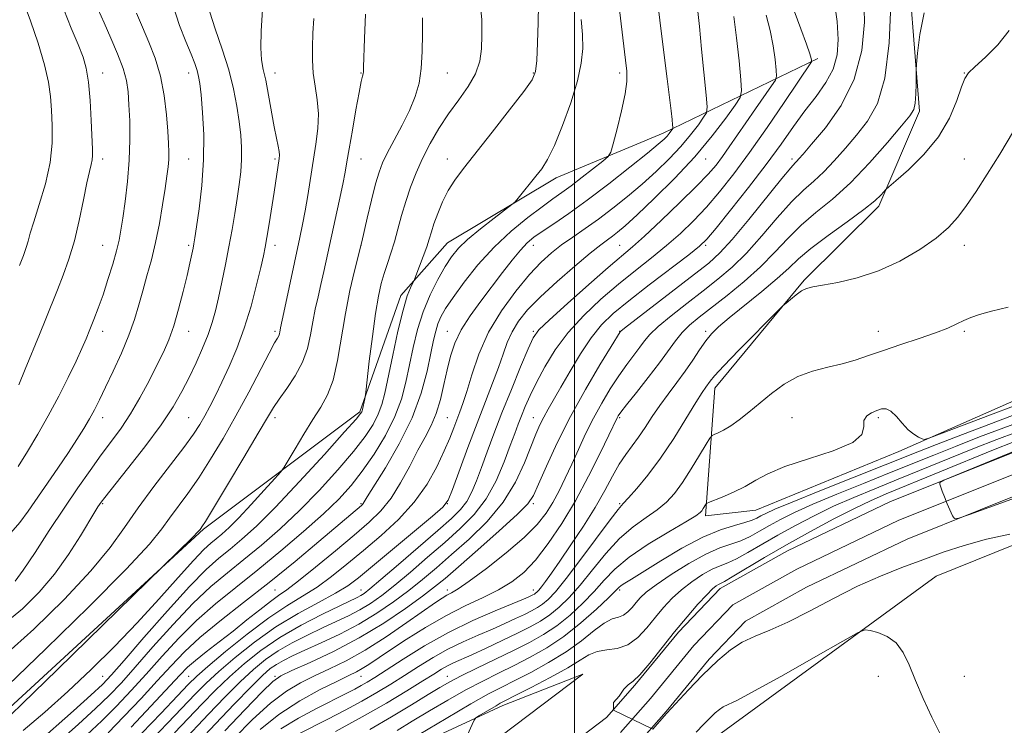
# Model space of a CAD drawing. Extents: x 2117300 to 2120200, y 319800 to 322700.
# Drawn here: x 2118371 to 2118600, y 321330 to 321494 of the extents above; entities that cross this region are included whole.
import ezdxf

# ---------------------------------------------------------------- set-up
doc = ezdxf.new("R2010")
doc.units = 0
doc.header["$MEASUREMENT"] = 0
for name, color, linetype, lineweight in [('DTM HARD BREAKLINE', 7, 'Continuous', 0), ('DTM SPOT ELEVATION', 2, 'Continuous', 13), ('GRID LINE', 7, 'Continuous', 0), ('INDEX CONTOUR', 41, 'Continuous', 13), ('INTERMEDIATE CONTOUR', 44, 'Continuous', 0), ('STREAM - RIVER CENTERLINE', 11, 'Continuous', 0), ('STREAM - RIVER DOUBLE LINE', 5, 'Continuous', 0)]:
    doc.layers.add(name, color=color, linetype=linetype, lineweight=lineweight)

msp = doc.modelspace()

# ---------------------------------------------------------------- linework, layer by layer
at = {"layer": 'DTM HARD BREAKLINE'}
for points in [[(2118605.29, 321406.97, 943.28), (2118575.3, 321393.8, 941.68), (2118542.11, 321380.17, 941.21), (2118530.41, 321378.82, 941.63), (2118532.62, 321408.49, 945.4), (2118553.31, 321433.53, 946.19), (2118570.65, 321450.68, 947.63), (2118580.13, 321472.77, 949.7), (2118576.76, 321514.76, 950.97), (2118554.86, 321533.26, 954.52), (2118547.56, 321564.73, 956.91), (2118523.4, 321576.91, 963.44), (2118470.3, 321575.36, 972.62), (2118415.4, 321589.24, 984.71), (2118357.75, 321598.41, 994.79), (2118336.69, 321631.75, 1006.62), (2118316.85, 321647.55, 1017.5), (2118286.23, 321655.09, 1027.05), (2118252.49, 321665.88, 1042.22)], [(2118226.26, 321261.15, 965.55), (2118247.5, 321292.25, 974.29), (2118318.14, 321308.3, 977.83), (2118361.02, 321327.12, 978.67), (2118413.95, 321375.73, 977.83), (2118450.22, 321403.01, 974.23), (2118459.76, 321429.97, 972.45), (2118470.53, 321442.23, 970.88), (2118495.81, 321457.25, 969.45), (2118520.59, 321467.65, 966.57), (2118556.5, 321484.94, 957.65)], [(2118163.53, 321116.69, 945.3), (2118190.73, 321160.37, 944.88), (2118214.18, 321171.7, 944.56), (2118234.21, 321176.32, 942.82), (2118274.46, 321173.73, 941.61), (2118309.7, 321172.78, 941.71), (2118342.08, 321181.52, 941.04), (2118369.35, 321197.16, 939.8), (2118386.63, 321206.87, 939.85), (2118427.6, 321238.87, 939.54), (2118469.38, 321278.08, 938.09), (2118532.39, 321327.14, 936.98), (2118583.99, 321364.83, 935.53), (2118624.85, 321381.28, 933.38), (2118648.23, 321389.33, 932.64), (2118661.09, 321386.22, 932.84), (2118672.22, 321373.94, 932.82), (2118685.05, 321358.78, 932.6), (2118697.71, 321346.03, 932.67), (2118708.39, 321333.32, 931.73)], [(2118254.94, 321218.72, 940.61), (2118300.88, 321236.82, 942.46), (2118348.41, 321257.73, 941.41), (2118379.75, 321269.56, 940.55), (2118418.35, 321292.85, 939.09), (2118453.55, 321321.02, 937.57), (2118483.4, 321334.86, 935.56), (2118501.95, 321342.13, 934.36), (2118463.9, 321313.36, 936.4), (2118400.44, 321263.87, 938.62), (2118359.05, 321232.54, 939.53), (2118318.48, 321219.8, 941.57), (2118279.83, 321214.92, 942.02)]]:
    msp.add_polyline3d(points, dxfattribs=at)
at = {"layer": 'DTM SPOT ELEVATION'}
for p in [(2118390.51, 321481.63, 991.33), (2118410.51, 321481.63, 986.58), (2118430.51, 321481.63, 981.41), (2118450.51, 321481.63, 978.08), (2118470.51, 321481.63, 975.2), (2118490.51, 321481.63, 972.14), (2118510.51, 321481.63, 968.38), (2118590.51, 321481.63, 948.07), (2118390.51, 321461.63, 991.51), (2118410.51, 321461.63, 986.99), (2118430.51, 321461.63, 982.25), (2118450.51, 321461.63, 977.19), (2118470.51, 321461.63, 972.6), (2118530.51, 321461.63, 961.22), (2118550.51, 321461.63, 954.37), (2118590.51, 321461.63, 946.74), (2118390.51, 321441.63, 990.86), (2118410.51, 321441.63, 986.28), (2118430.51, 321441.63, 981.49), (2118450.51, 321441.63, 975.99), (2118490.51, 321441.63, 965.35), (2118510.51, 321441.63, 960.95), (2118530.51, 321441.63, 955.75), (2118590.51, 321441.63, 945.48), (2118390.51, 321421.63, 989.45), (2118410.51, 321421.63, 985.26), (2118430.51, 321421.63, 980.32), (2118470.51, 321421.63, 966.73), (2118490.51, 321421.63, 960.18), (2118510.51, 321421.63, 954.05), (2118530.51, 321421.63, 948.32), (2118570.51, 321421.63, 944.69), (2118590.51, 321421.63, 943.77), (2118390.51, 321401.63, 987.44), (2118410.51, 321401.63, 982.97), (2118430.51, 321401.63, 977.55), (2118470.51, 321401.63, 964.98), (2118490.51, 321401.63, 956.76), (2118510.51, 321401.63, 949.79), (2118550.51, 321401.63, 942.92), (2118570.51, 321401.63, 941.73), (2118390.51, 321381.63, 983.84), (2118450.51, 321381.63, 968.16), (2118470.51, 321381.63, 962.01), (2118490.51, 321381.63, 953.72), (2118510.51, 321381.63, 946.19), (2118430.51, 321361.63, 967.02), (2118450.51, 321361.63, 960.78), (2118470.51, 321361.63, 952.52), (2118490.51, 321361.63, 948.61), (2118510.51, 321361.63, 939.71), (2118390.51, 321341.63, 974.98), (2118410.51, 321341.63, 964.9), (2118430.51, 321341.63, 954.23), (2118450.51, 321341.63, 949.18), (2118470.51, 321341.63, 942.77), (2118570.51, 321341.63, 936.29), (2118590.51, 321341.63, 935.56)]:
    msp.add_point(p, dxfattribs=at)
at = {"layer": 'GRID LINE', "flags": 128}
msp.add_lwpolyline([(2118500, 322500), (2118500, 320000)], dxfattribs=at)
at = {"layer": 'INDEX CONTOUR', "flags": 128}
for points, elevation in [([(2118370.945, 321390.254), (2118373.121, 321393.808), (2118375.483, 321397.763), (2118377.926, 321402.067), (2118380.331, 321406.597), (2118382.536, 321410.974), (2118384.362, 321414.754), (2118385.698, 321417.64), (2118386.696, 321419.924), (2118387.57, 321422.045), (2118388.502, 321424.38), (2118389.521, 321427.063), (2118390.623, 321430.164), (2118391.776, 321433.667), (2118392.866, 321437.208), (2118393.754, 321440.338), (2118394.353, 321442.797), (2118394.782, 321445.094), (2118395.212, 321447.925), (2118395.759, 321451.798), (2118396.318, 321456.43), (2118396.727, 321461.349), (2118396.87, 321466.123), (2118396.807, 321470.485), (2118396.643, 321474.211), (2118396.433, 321477.2), (2118396.036, 321479.847), (2118395.265, 321482.671), (2118394.007, 321486.033), (2118392.458, 321489.682), (2118390.886, 321493.211), (2118389.533, 321496.373)], 990), ([(2118407.23, 321328.484), (2118413.554, 321335.133), (2118416.71, 321338.362), (2118419.966, 321341.518), (2118423.422, 321344.603), (2118427.251, 321347.62), (2118431.644, 321350.582), (2118436.625, 321353.45), (2118441.545, 321356.007), (2118445.589, 321357.989), (2118449.598, 321359.908), (2118450.428, 321360.337), (2118451.215, 321360.837), (2118452.567, 321361.896), (2118455.102, 321364.033), (2118459.155, 321367.526), (2118468.3, 321375.473), (2118471.459, 321378.258), (2118473.56, 321380.316), (2118475.019, 321382.2), (2118476.205, 321384.38), (2118477.3, 321386.987), (2118478.442, 321390.068), (2118479.756, 321393.674), (2118481.32, 321397.871), (2118483.197, 321402.731), (2118485.379, 321408.161), (2118487.543, 321413.419), (2118489.294, 321417.595), (2118490.462, 321420.145), (2118491.786, 321421.968), (2118494.235, 321424.329), (2118498.401, 321428.089), (2118503.377, 321432.512), (2118507.884, 321436.461), (2118513.475, 321441.254), (2118516.279, 321443.762), (2118520.16, 321447.373), (2118524.508, 321451.521), (2118528.379, 321455.322), (2118531.077, 321458.131), (2118532.893, 321460.248), (2118534.365, 321462.214), (2118535.946, 321464.476), (2118539.78, 321470.066), (2118542.009, 321473.265), (2118545.765, 321478.587), (2118546.655, 321479.922), (2118546.938, 321480.878), (2118546.858, 321482.273), (2118546.605, 321484.712), (2118546.165, 321487.938), (2118545.47, 321491.478), (2118544.497, 321495.01)], 960), ([(2118427.104, 321329.276), (2118431.453, 321332.767), (2118436.29, 321335.89), (2118441.046, 321338.504), (2118445.012, 321340.483), (2118447.688, 321341.774), (2118449.426, 321342.633), (2118450.787, 321343.391), (2118452.292, 321344.352), (2118457.117, 321347.611), (2118460.939, 321350.136), (2118465.434, 321352.959), (2118470.143, 321355.669), (2118474.662, 321357.951), (2118478.804, 321359.892), (2118482.437, 321361.675), (2118485.502, 321363.513), (2118488.241, 321365.709), (2118490.972, 321368.59), (2118493.935, 321372.401), (2118497.073, 321377.049), (2118500.252, 321382.359), (2118503.313, 321388.046), (2118505.995, 321393.395), (2118508.011, 321397.584), (2118509.93, 321401.616), (2118510.175, 321402.028), (2118510.791, 321402.873), (2118512.135, 321404.595), (2118514.402, 321407.448), (2118517.147, 321410.932), (2118519.767, 321414.359), (2118523.447, 321419.457), (2118524.993, 321421.358), (2118526.751, 321423.094), (2118528.956, 321424.935), (2118535.432, 321429.983), (2118539.408, 321433.224), (2118543.235, 321436.634), (2118546.548, 321439.996), (2118549.562, 321443.231), (2118552.636, 321446.294), (2118556.066, 321449.219), (2118559.89, 321452.356), (2118564.084, 321456.132), (2118568.523, 321460.745), (2118572.686, 321465.465), (2118575.952, 321469.331), (2118577.885, 321471.69), (2118578.772, 321473.146), (2118579.086, 321474.61), (2118579.224, 321476.733), (2118579.292, 321479.12), (2118579.342, 321482.351), (2118579.432, 321483.667), (2118579.671, 321486.187), (2118580.165, 321490.562), (2118581.147, 321495.536)], 950), ([(2118368.579, 321339.574), (2118377.348, 321347.941), (2118387.358, 321357.742), (2118396.012, 321366.476), (2118401.388, 321372.272), (2118404.257, 321375.79), (2118406.064, 321378.323), (2118410.279, 321384.051), (2118412.824, 321387.691), (2118415.586, 321391.974), (2118418.494, 321396.814), (2118421.481, 321402.084), (2118424.437, 321407.56), (2118429.176, 321416.593), (2118430.454, 321418.956), (2118431.107, 321420.106), (2118431.399, 321420.649), (2118431.554, 321421.089), (2118431.649, 321421.521), (2118431.722, 321421.939), (2118431.825, 321422.447), (2118432.597, 321426.005), (2118436.315, 321443.406), (2118436.943, 321446.482), (2118437.515, 321449.583), (2118438.116, 321453.206), (2118440.007, 321465.105), (2118440.46, 321468.732), (2118440.598, 321472.158), (2118440.335, 321475.41), (2118439.857, 321478.53), (2118439.418, 321481.559), (2118439.216, 321484.552), (2118439.221, 321487.605), (2118439.347, 321490.82), (2118439.514, 321494.261)], 980), ([(2118386.898, 321328.04), (2118390.367, 321331.307), (2118393.771, 321334.707), (2118397.171, 321338.288), (2118400.657, 321342.124), (2118404.311, 321346.241), (2118408.18, 321350.466), (2118412.301, 321354.578), (2118416.71, 321358.438), (2118421.443, 321362.244), (2118426.533, 321366.276), (2118431.922, 321370.693), (2118437.175, 321375.174), (2118441.763, 321379.276), (2118445.326, 321382.718), (2118448.175, 321385.86), (2118450.79, 321389.222), (2118453.514, 321393.178), (2118456.145, 321397.509), (2118458.347, 321401.856), (2118459.882, 321405.946), (2118460.926, 321409.868), (2118462.612, 321417.885), (2118463.638, 321422.043), (2118464.94, 321426.161), (2118466.571, 321430.105), (2118468.346, 321433.677), (2118470.029, 321436.663), (2118471.497, 321438.962), (2118473.084, 321440.916), (2118475.242, 321442.979), (2118478.213, 321445.44), (2118481.407, 321447.93), (2118485.508, 321451.052), (2118486.273, 321451.738), (2118486.972, 321452.563), (2118491.064, 321457.628), (2118492.43, 321459.399), (2118493.792, 321461.563), (2118495.365, 321464.764), (2118497.262, 321469.381), (2118499.186, 321474.714), (2118500.739, 321479.793), (2118501.623, 321483.896), (2118501.933, 321487.304), (2118501.868, 321490.546), (2118501.58, 321494.055)], 970), ([(2118458.893, 321329.036), (2118462.38, 321331.161), (2118466.383, 321333.574), (2118470.654, 321336.086), (2118474.856, 321338.456), (2118478.743, 321340.51), (2118482.406, 321342.347), (2118486.027, 321344.125), (2118489.753, 321346.011), (2118493.603, 321348.185), (2118497.561, 321350.832), (2118501.536, 321354), (2118505.136, 321357.201), (2118507.894, 321359.815), (2118510.336, 321362.199), (2118510.902, 321362.659), (2118511.718, 321363.191), (2118513.248, 321364.135), (2118520.047, 321368.385), (2118524.938, 321371.313), (2118529.787, 321373.901), (2118533.904, 321375.621), (2118537.168, 321376.631), (2118539.595, 321377.263), (2118541.25, 321377.799), (2118542.387, 321378.311), (2118543.305, 321378.821), (2118544.408, 321379.406), (2118546.513, 321380.363), (2118550.541, 321382.046), (2118556.961, 321384.629), (2118579.698, 321393.674), (2118584.069, 321395.388), (2118590.086, 321397.713), (2118596.79, 321400.27), (2118602.716, 321402.483)], 940)]:
    msp.add_lwpolyline(points, dxfattribs=dict(at, elevation=elevation))
at = {"layer": 'INTERMEDIATE CONTOUR', "flags": 128}
for points, elevation in [([(2118371.239, 321436.94), (2118372.131, 321439.263), (2118372.775, 321441.079), (2118373.236, 321442.609), (2118373.741, 321444.401), (2118374.558, 321447.08), (2118375.838, 321451.058), (2118377.255, 321455.866), (2118378.366, 321460.821), (2118378.844, 321465.356), (2118378.846, 321469.386), (2118378.642, 321472.944), (2118378.417, 321476.153), (2118377.986, 321479.492), (2118377.076, 321483.528), (2118375.542, 321488.549), (2118373.76, 321493.716), (2118372.235, 321497.909), (2118370.883, 321501.591)], 994), ([(2118397.173, 321329.807), (2118401.733, 321334.648), (2118408.442, 321341.835), (2118410.259, 321343.691), (2118412.071, 321345.294), (2118414.537, 321347.253), (2118417.55, 321349.571), (2118420.81, 321352.099), (2118424.033, 321354.671), (2118426.986, 321357.045), (2118429.451, 321358.963), (2118431.369, 321360.326), (2118433.314, 321361.678), (2118436.024, 321363.722), (2118439.961, 321366.914), (2118444.537, 321370.729), (2118448.892, 321374.393), (2118452.369, 321377.366), (2118455.11, 321380.009), (2118457.456, 321382.919), (2118459.685, 321386.497), (2118461.788, 321390.388), (2118463.698, 321394.045), (2118465.358, 321397.088), (2118466.77, 321399.794), (2118467.949, 321402.605), (2118468.923, 321405.841), (2118469.752, 321409.326), (2118470.509, 321412.76), (2118471.29, 321415.926), (2118472.298, 321418.94), (2118473.759, 321422.003), (2118475.817, 321425.26), (2118478.281, 321428.643), (2118483.361, 321435.276), (2118485.605, 321438.18), (2118487.514, 321440.52), (2118489.077, 321442.18), (2118490.621, 321443.478), (2118492.556, 321444.838), (2118495.229, 321446.636), (2118498.709, 321449.03), (2118503.004, 321452.126), (2118507.974, 321455.896), (2118512.907, 321459.758), (2118516.949, 321462.994), (2118519.48, 321465.079), (2118520.815, 321466.256), (2118521.507, 321466.967), (2118522.01, 321467.569), (2118522.406, 321468.085), (2118522.678, 321468.464), (2118522.821, 321468.7), (2118522.853, 321468.996), (2118522.803, 321469.602), (2118522.687, 321470.776), (2118522.469, 321472.785), (2118522.103, 321475.895), (2118521.566, 321480.213), (2118520.318, 321490.088), (2118518.826, 321502.135)], 966), ([(2118391.821, 321328.5), (2118395.472, 321332.257), (2118399.452, 321336.468), (2118403.214, 321340.543), (2118406.411, 321344.064), (2118409.495, 321347.283), (2118413.118, 321350.627), (2118417.761, 321354.434), (2118423.234, 321358.71), (2118429.18, 321363.377), (2118435.192, 321368.268), (2118440.693, 321372.867), (2118450.57, 321381.249), (2118450.841, 321381.502), (2118451.025, 321381.725), (2118451.941, 321383.215), (2118456.17, 321390.009), (2118459.382, 321395.562), (2118462.355, 321401.573), (2118464.482, 321407.325), (2118465.849, 321412.43), (2118466.718, 321416.578), (2118467.327, 321419.579), (2118467.827, 321421.717), (2118468.347, 321423.39), (2118469.037, 321424.997), (2118470.123, 321426.917), (2118471.854, 321429.523), (2118474.402, 321433.04), (2118477.639, 321437.109), (2118481.366, 321441.222), (2118485.343, 321444.938), (2118489.193, 321448.087), (2118492.499, 321450.568), (2118495.005, 321452.366), (2118497.08, 321453.838), (2118499.249, 321455.426), (2118501.855, 321457.42), (2118506.625, 321461.169), (2118507.821, 321462.196), (2118508.439, 321463.238), (2118509.009, 321465.188), (2118509.917, 321468.616), (2118510.963, 321472.813), (2118511.807, 321476.739), (2118512.185, 321479.66), (2118512.163, 321482.03), (2118511.888, 321484.602), (2118510.108, 321499.567)], 968), ([(2118418.889, 321328.912), (2118423.568, 321333.83), (2118427.573, 321337.996), (2118430.056, 321340.435), (2118431.906, 321341.75), (2118434.451, 321342.94), (2118438.665, 321344.809), (2118444.127, 321347.386), (2118450.065, 321350.504), (2118455.771, 321353.951), (2118460.804, 321357.331), (2118464.788, 321360.202), (2118467.584, 321362.331), (2118470.014, 321364.336), (2118473.133, 321367.043), (2118477.614, 321370.963), (2118482.569, 321375.345), (2118486.726, 321379.124), (2118489.183, 321381.602), (2118490.527, 321383.571), (2118491.717, 321386.191), (2118493.533, 321390.34), (2118496.04, 321395.757), (2118499.123, 321401.898), (2118502.588, 321408.177), (2118505.919, 321413.849), (2118508.518, 321418.128), (2118510.624, 321421.54), (2118510.771, 321421.669), (2118511.645, 321422.355), (2118527.901, 321434.909), (2118531.201, 321437.505), (2118533.778, 321439.836), (2118536.647, 321442.978), (2118540.491, 321447.603), (2118548.142, 321457.102), (2118550.225, 321459.622), (2118551.21, 321460.724), (2118551.659, 321461.165), (2118552.124, 321461.658), (2118553.099, 321462.781), (2118555.065, 321465.072), (2118558.254, 321468.915), (2118561.895, 321474.083), (2118564.97, 321480.192), (2118566.705, 321486.825), (2118567.305, 321493.409), (2118567.221, 321499.335)], 954), ([(2118370.203, 321363.656), (2118372.107, 321366.248), (2118374.839, 321370.342), (2118378.16, 321375.406), (2118381.594, 321380.618), (2118384.756, 321385.305), (2118387.604, 321389.395), (2118390.188, 321392.963), (2118392.564, 321396.131), (2118394.809, 321399.196), (2118397.007, 321402.499), (2118399.203, 321406.251), (2118401.294, 321410.152), (2118403.136, 321413.771), (2118404.635, 321416.835), (2118405.884, 321419.709), (2118407.024, 321422.917), (2118408.153, 321426.792), (2118409.218, 321430.905), (2118410.116, 321434.637), (2118410.777, 321437.499), (2118411.228, 321439.542), (2118411.521, 321440.947), (2118411.722, 321441.997), (2118411.947, 321443.381), (2118412.327, 321445.89), (2118412.929, 321450.067), (2118413.562, 321455.469), (2118413.973, 321461.415), (2118413.983, 321467.25), (2118413.714, 321472.447), (2118413.367, 321476.511), (2118413.085, 321479.141), (2118412.816, 321480.805), (2118412.452, 321482.165), (2118411.893, 321483.802), (2118411.057, 321485.981), (2118409.87, 321488.889), (2118408.355, 321492.652), (2118406.929, 321497.165)], 986), ([(2118375.045, 321325.873), (2118383.76, 321333.601), (2118387.809, 321337.23), (2118390.472, 321339.698), (2118392.621, 321341.939), (2118395.543, 321345.286), (2118400.111, 321350.596), (2118405.549, 321356.832), (2118410.666, 321362.48), (2118414.566, 321366.412), (2118417.523, 321369.026), (2118420.105, 321371.106), (2118422.855, 321373.392), (2118426.221, 321376.466), (2118430.628, 321380.867), (2118436.217, 321386.797), (2118441.992, 321393.106), (2118446.68, 321398.307), (2118449.341, 321401.304), (2118450.41, 321402.564), (2118450.662, 321402.948), (2118450.748, 321403.183), (2118450.825, 321403.492), (2118451.351, 321406.008), (2118451.438, 321406.485), (2118451.575, 321407.554), (2118452.422, 321414.757), (2118453.125, 321420.439), (2118453.861, 321425.813), (2118454.534, 321429.832), (2118455.178, 321432.735), (2118455.858, 321435.082), (2118456.617, 321437.36), (2118457.433, 321439.758), (2118458.261, 321442.392), (2118459.077, 321445.339), (2118459.926, 321448.515), (2118460.873, 321451.797), (2118461.977, 321455.089), (2118463.274, 321458.407), (2118464.797, 321461.79), (2118466.569, 321465.258), (2118468.577, 321468.739), (2118470.8, 321472.143), (2118473.164, 321475.393), (2118475.377, 321478.488), (2118477.095, 321481.447), (2118478.074, 321484.311), (2118478.475, 321487.231), (2118478.556, 321490.387), (2118478.495, 321493.949), (2118478.144, 321498.057)], 974), ([(2118380.668, 321326.682), (2118384.943, 321330.479), (2118388.914, 321334.114), (2118392.07, 321337.156), (2118394.89, 321340.108), (2118398.1, 321343.705), (2118402.211, 321348.419), (2118406.864, 321353.649), (2118411.483, 321358.529), (2118415.637, 321362.424), (2118419.483, 321365.635), (2118423.319, 321368.691), (2118427.389, 321372.043), (2118431.699, 321375.82), (2118436.196, 321380.073), (2118440.772, 321384.757), (2118445.084, 321389.483), (2118448.734, 321393.764), (2118451.427, 321397.239), (2118453.277, 321400.037), (2118454.504, 321402.402), (2118455.332, 321404.644), (2118456.009, 321407.315), (2118457.849, 321416.102), (2118459.07, 321421.664), (2118460.254, 321426.548), (2118461.235, 321429.859), (2118461.976, 321431.786), (2118462.473, 321432.789), (2118462.756, 321433.331), (2118462.996, 321433.884), (2118464.093, 321436.75), (2118464.943, 321439.031), (2118465.732, 321441.259), (2118466.315, 321443.076), (2118466.817, 321444.728), (2118467.428, 321446.609), (2118468.298, 321448.994), (2118469.416, 321451.673), (2118470.729, 321454.32), (2118472.251, 321456.765), (2118474.259, 321459.471), (2118480.915, 321467.878), (2118484.959, 321473.02), (2118488.288, 321477.312), (2118490.202, 321479.988), (2118491.01, 321481.955), (2118491.268, 321484.537), (2118491.437, 321488.62), (2118491.585, 321493.35), (2118491.685, 321497.435)], 972), ([(2118412.913, 321326.559), (2118416.7, 321330.552), (2118421.061, 321335.122), (2118424.965, 321339.157), (2118427.65, 321341.819), (2118429.425, 321343.377), (2118430.858, 321344.376), (2118432.471, 321345.293), (2118434.58, 321346.338), (2118437.446, 321347.654), (2118441.215, 321349.348), (2118445.552, 321351.387), (2118450.006, 321353.702), (2118454.199, 321356.223), (2118458.052, 321358.85), (2118461.559, 321361.479), (2118464.775, 321364.063), (2118467.982, 321366.777), (2118471.523, 321369.853), (2118475.587, 321373.464), (2118479.769, 321377.556), (2118483.51, 321382.019), (2118486.378, 321386.684), (2118488.456, 321391.151), (2118491.081, 321397.808), (2118492.005, 321399.932), (2118492.899, 321401.731), (2118493.923, 321403.584), (2118496.886, 321408.703), (2118499.012, 321412.416), (2118501.418, 321416.456), (2118503.87, 321420.174), (2118506.265, 321423.136), (2118509.005, 321425.774), (2118512.623, 321428.731), (2118517.371, 321432.411), (2118526.536, 321439.391), (2118529.064, 321441.383), (2118530.783, 321443.054), (2118532.89, 321445.573), (2118536.249, 321449.757), (2118540.388, 321455.01), (2118544.5, 321460.38), (2118547.96, 321465.106), (2118550.871, 321469.189), (2118553.517, 321472.817), (2118556.087, 321476.167), (2118558.38, 321479.367), (2118560.101, 321482.529), (2118561.032, 321485.792), (2118561.264, 321489.384), (2118560.97, 321493.56), (2118560.318, 321498.403)], 956), ([(2118421.072, 321327.252), (2118425.336, 321331.553), (2118429.513, 321335.382), (2118433.173, 321338.162), (2118436.476, 321340.127), (2118439.731, 321341.712), (2118443.215, 321343.319), (2118447.084, 321345.229), (2118451.463, 321347.686), (2118456.336, 321350.792), (2118461.123, 321354.06), (2118467.752, 321358.7), (2118469.365, 321359.771), (2118470.434, 321360.4), (2118471.465, 321360.946), (2118473.005, 321361.872), (2118475.617, 321363.664), (2118479.596, 321366.615), (2118484.191, 321370.228), (2118488.381, 321373.809), (2118491.4, 321376.832), (2118493.458, 321379.447), (2118495.014, 321381.967), (2118496.459, 321384.663), (2118497.901, 321387.601), (2118499.383, 321390.799), (2118500.943, 321394.25), (2118502.609, 321397.853), (2118504.408, 321401.485), (2118506.346, 321405.022), (2118508.351, 321408.351), (2118510.326, 321411.361), (2118512.182, 321413.964), (2118515.196, 321417.95), (2118516.292, 321419.428), (2118517.546, 321420.906), (2118519.487, 321422.762), (2118522.463, 321425.249), (2118526.103, 321428.128), (2118529.86, 321431.038), (2118533.317, 321433.743), (2118536.593, 321436.53), (2118539.941, 321439.806), (2118543.519, 321443.799), (2118547.107, 321447.996), (2118550.388, 321451.698), (2118553.145, 321454.419), (2118555.55, 321456.54), (2118557.872, 321458.648), (2118560.324, 321461.202), (2118562.893, 321464.123), (2118565.509, 321467.201), (2118568.07, 321470.415), (2118570.343, 321474.513), (2118572.059, 321480.435), (2118573.036, 321488.622), (2118573.428, 321497.529)], 952), ([(2118366.668, 321330.25), (2118371.848, 321335.211), (2118380.057, 321343.194), (2118411.427, 321373.915), (2118412.635, 321375.137), (2118413.149, 321375.694), (2118413.332, 321375.933), (2118413.573, 321376.288), (2118414.369, 321377.561), (2118416.247, 321380.646), (2118419.472, 321386.003), (2118423.275, 321392.356), (2118426.624, 321397.998), (2118428.78, 321401.676), (2118430.163, 321403.978), (2118431.485, 321405.946), (2118433.262, 321408.414), (2118435.236, 321411.352), (2118436.953, 321414.519), (2118438.08, 321417.707), (2118438.77, 321420.84), (2118439.296, 321423.873), (2118439.878, 321426.784), (2118440.528, 321429.636), (2118441.206, 321432.517), (2118441.888, 321435.534), (2118445.425, 321451.879), (2118446.247, 321455.785), (2118446.8, 321458.592), (2118447.232, 321461.01), (2118447.748, 321464.036), (2118448.489, 321468.309), (2118449.328, 321473.044), (2118450.069, 321477.098), (2118450.561, 321479.614), (2118450.836, 321480.868), (2118450.971, 321481.421), (2118451.039, 321481.866), (2118451.093, 321482.919), (2118451.339, 321489.591), (2118451.508, 321495.245)], 978), ([(2118367.686, 321353.762), (2118371.914, 321357.266), (2118375.801, 321361.095), (2118379.372, 321365.307), (2118382.618, 321369.841), (2118385.379, 321374.167), (2118388.753, 321379.798), (2118389.444, 321380.925), (2118389.806, 321381.488), (2118390.163, 321381.997), (2118391.031, 321383.117), (2118396.303, 321389.727), (2118400.33, 321394.873), (2118404.104, 321399.944), (2118406.908, 321404.142), (2118408.932, 321407.664), (2118410.592, 321410.96), (2118412.213, 321414.366), (2118413.74, 321417.761), (2118415.025, 321420.91), (2118415.972, 321423.686), (2118416.707, 321426.387), (2118417.403, 321429.42), (2118418.195, 321433.068), (2118419.041, 321437.134), (2118419.856, 321441.297), (2118420.575, 321445.287), (2118421.196, 321449.031), (2118421.743, 321452.507), (2118422.222, 321455.706), (2118422.591, 321458.689), (2118422.793, 321461.53), (2118422.788, 321464.318), (2118422.586, 321467.205), (2118422.221, 321470.352), (2118421.694, 321473.901), (2118420.919, 321477.891), (2118419.785, 321482.342), (2118418.265, 321487.16), (2118416.669, 321491.837), (2118415.391, 321495.755)], 984), ([(2118367.846, 321346.497), (2118374.549, 321352.559), (2118381.596, 321359.459), (2118387.785, 321366.049), (2118392.271, 321371.485), (2118395.63, 321376.145), (2118398.796, 321380.714), (2118402.441, 321385.652), (2118409.402, 321394.737), (2118411.62, 321397.792), (2118413.088, 321400.047), (2118414.226, 321402.036), (2118415.391, 321404.223), (2118416.694, 321406.79), (2118418.187, 321409.844), (2118419.884, 321413.47), (2118421.674, 321417.665), (2118423.411, 321422.399), (2118424.964, 321427.533), (2118426.254, 321432.468), (2118427.218, 321436.493), (2118427.832, 321439.172), (2118428.243, 321441.167), (2118428.639, 321443.416), (2118429.16, 321446.591), (2118430.32, 321453.911), (2118431.521, 321461.786), (2118431.564, 321462.572), (2118431.474, 321463.421), (2118431.232, 321464.646), (2118430.847, 321466.479), (2118430.329, 321469.131), (2118429.025, 321476.493), (2118428.374, 321479.903), (2118427.818, 321482.425), (2118427.417, 321484.649), (2118427.229, 321487.422), (2118427.296, 321491.377), (2118427.604, 321496.255)], 982), ([(2118368.685, 321374.281), (2118371.293, 321377.263), (2118373.277, 321379.909), (2118380.158, 321389.94), (2118382.579, 321393.51), (2118384.575, 321396.556), (2118386.176, 321399.123), (2118387.483, 321401.362), (2118388.622, 321403.463), (2118389.791, 321405.773), (2118391.206, 321408.678), (2118392.994, 321412.416), (2118394.917, 321416.615), (2118396.649, 321420.75), (2118397.949, 321424.429), (2118398.942, 321427.78), (2118399.844, 321431.062), (2118400.82, 321434.504), (2118401.841, 321438.217), (2118402.825, 321442.285), (2118403.702, 321446.692), (2118404.444, 321451.036), (2118405.034, 321454.817), (2118405.459, 321457.675), (2118405.735, 321459.803), (2118405.885, 321461.536), (2118405.925, 321463.22), (2118405.855, 321465.257), (2118405.666, 321468.066), (2118405.335, 321471.9), (2118404.787, 321476.362), (2118403.928, 321480.893), (2118402.711, 321485.042), (2118401.264, 321488.794), (2118399.759, 321492.245), (2118398.367, 321495.473)], 988), ([(2118371.08, 321409.23), (2118372.571, 321412.893), (2118375.894, 321420.937), (2118377.373, 321424.58), (2118380.039, 321431.26), (2118381.385, 321434.686), (2118382.723, 321438.421), (2118383.988, 321442.652), (2118385.123, 321447.413), (2118386.098, 321452.133), (2118386.889, 321456.089), (2118387.48, 321458.756), (2118387.884, 321460.397), (2118388.12, 321461.471), (2118388.21, 321462.462), (2118388.182, 321463.95), (2118387.877, 321470.543), (2118387.611, 321475.212), (2118387.247, 321479.501), (2118386.745, 321482.687), (2118385.986, 321485.306), (2118384.829, 321488.212), (2118383.23, 321492.014), (2118381.537, 321496.35)], 992), ([(2118372.058, 321329.049), (2118377.089, 321333.283), (2118382.444, 321338.06), (2118387.884, 321343.16), (2118393.291, 321348.488), (2118398.57, 321353.977), (2118403.587, 321359.476), (2118408.04, 321364.497), (2118411.584, 321368.465), (2118414.008, 321371), (2118415.628, 321372.492), (2118416.891, 321373.519), (2118418.212, 321374.621), (2118419.868, 321376.142), (2118422.102, 321378.388), (2118425.003, 321381.475), (2118428.025, 321384.774), (2118430.468, 321387.472), (2118431.864, 321389.046), (2118432.678, 321390.145), (2118433.608, 321391.71), (2118435.175, 321394.409), (2118437.19, 321397.804), (2118439.288, 321401.185), (2118441.164, 321404.073), (2118442.749, 321406.907), (2118444.041, 321410.362), (2118445.061, 321414.91), (2118446.87, 321425.806), (2118447.931, 321431.121), (2118448.986, 321435.694), (2118450.655, 321442.42), (2118451.939, 321447.899), (2118452.933, 321452.06), (2118453.891, 321455.885), (2118454.672, 321458.624), (2118455.477, 321460.743), (2118456.589, 321463.014), (2118458.192, 321466.002), (2118460.033, 321469.462), (2118461.755, 321472.937), (2118463.069, 321476.114), (2118463.962, 321479.227), (2118464.491, 321482.648), (2118464.723, 321486.597), (2118464.767, 321490.69), (2118464.747, 321494.396)], 976), ([(2118399.641, 321328.392), (2118404.088, 321333.063), (2118407.919, 321337.11), (2118410.407, 321339.715), (2118412.36, 321341.602), (2118414.969, 321343.88), (2118419.069, 321347.324), (2118424.082, 321351.377), (2118429.071, 321355.148), (2118433.314, 321357.985), (2118436.941, 321360.188), (2118440.296, 321362.297), (2118443.681, 321364.752), (2118447.232, 321367.598), (2118451.045, 321370.781), (2118455.134, 321374.253), (2118459.2, 321377.993), (2118462.862, 321381.984), (2118465.822, 321386.16), (2118468.107, 321390.241), (2118469.829, 321393.897), (2118471.099, 321396.879), (2118472.041, 321399.263), (2118473.443, 321402.94), (2118474.149, 321404.921), (2118475.019, 321407.686), (2118476.183, 321411.596), (2118477.81, 321416.341), (2118480.081, 321421.439), (2118483.066, 321426.441), (2118486.395, 321431.003), (2118489.589, 321434.815), (2118492.298, 321437.679), (2118494.688, 321439.849), (2118497.055, 321441.693), (2118499.644, 321443.535), (2118502.494, 321445.513), (2118505.594, 321447.72), (2118508.914, 321450.22), (2118512.344, 321452.955), (2118515.752, 321455.833), (2118519.014, 321458.771), (2118522.035, 321461.703), (2118524.723, 321464.568), (2118526.994, 321467.278), (2118528.777, 321469.611), (2118530.006, 321471.319), (2118530.647, 321472.384), (2118530.793, 321473.715), (2118530.569, 321476.451), (2118529.54, 321487.108), (2118529.02, 321492.366), (2118528.657, 321495.868)], 964), ([(2118401.812, 321326.778), (2118405.659, 321330.773), (2118411.981, 321337.423), (2118414.535, 321339.982), (2118417.467, 321342.699), (2118421.261, 321345.97), (2118425.786, 321349.557), (2118430.764, 321353.063), (2118435.873, 321356.156), (2118440.644, 321358.762), (2118444.571, 321360.873), (2118447.4, 321362.589), (2118449.918, 321364.459), (2118453.165, 321367.14), (2118467.072, 321378.739), (2118469.483, 321380.836), (2118470.698, 321382.454), (2118471.707, 321384.935), (2118475.293, 321394.711), (2118477.417, 321400.366), (2118479.361, 321405.364), (2118481.037, 321409.622), (2118482.403, 321413.241), (2118483.469, 321416.332), (2118484.432, 321419.046), (2118485.541, 321421.54), (2118487.039, 321423.987), (2118489.157, 321426.613), (2118492.122, 321429.657), (2118495.988, 321433.215), (2118500.115, 321436.802), (2118503.692, 321439.792), (2118506.122, 321441.735), (2118507.669, 321442.898), (2118508.818, 321443.727), (2118510.044, 321444.667), (2118511.805, 321446.166), (2118514.555, 321448.672), (2118518.549, 321452.464), (2118523.254, 321457.15), (2118527.939, 321462.172), (2118531.977, 321466.989), (2118535.148, 321471.138), (2118537.334, 321474.175), (2118538.485, 321475.946), (2118538.827, 321477.457), (2118538.652, 321480.004), (2118538.219, 321484.429), (2118537.65, 321489.789), (2118537.032, 321494.676)], 962), ([(2118408.801, 321326.194), (2118415.127, 321332.843), (2118418.884, 321336.742), (2118422.466, 321340.338), (2118425.537, 321343.21), (2118428.338, 321345.499), (2118431.251, 321347.479), (2118434.548, 321349.372), (2118438.061, 321351.173), (2118441.518, 321352.821), (2118444.691, 321354.286), (2118447.575, 321355.647), (2118450.217, 321357.02), (2118452.707, 321358.531), (2118455.309, 321360.373), (2118458.331, 321362.756), (2118461.965, 321365.794), (2118465.95, 321369.218), (2118469.911, 321372.663), (2118473.531, 321375.885), (2118476.736, 321379.131), (2118479.506, 321382.768), (2118481.826, 321386.994), (2118483.701, 321391.335), (2118485.136, 321395.147), (2118486.17, 321397.975), (2118486.965, 321400.115), (2118487.711, 321402.051), (2118488.589, 321404.206), (2118489.715, 321406.751), (2118491.193, 321409.798), (2118493.119, 321413.394), (2118495.563, 321417.35), (2118498.585, 321421.413), (2118502.194, 321425.364), (2118506.174, 321429.112), (2118510.253, 321432.596), (2118514.199, 321435.784), (2118517.932, 321438.746), (2118521.407, 321441.576), (2118524.612, 321444.378), (2118527.646, 321447.288), (2118530.635, 321450.448), (2118533.709, 321454.013), (2118537.011, 321458.184), (2118540.685, 321463.172), (2118544.741, 321468.975), (2118548.663, 321474.745), (2118555.034, 321484.193), (2118555.076, 321484.335), (2118555.064, 321484.543), (2118554.991, 321484.994), (2118554.68, 321486.088), (2118553.908, 321488.281), (2118552.566, 321491.813), (2118550.979, 321496.054)], 958), ([(2118431.85, 321329.389), (2118435.981, 321331.919), (2118440.319, 321334.248), (2118447.029, 321337.62), (2118449.049, 321338.655), (2118450.566, 321339.47), (2118451.948, 321340.267), (2118453.697, 321341.356), (2118460.28, 321345.611), (2118465.229, 321348.66), (2118470.775, 321351.767), (2118476.459, 321354.538), (2118481.663, 321356.811), (2118488.203, 321359.504), (2118489.446, 321360.039), (2118490.406, 321360.499), (2118490.723, 321360.674), (2118491.01, 321360.865), (2118491.314, 321361.12), (2118491.725, 321361.562), (2118492.346, 321362.331), (2118493.282, 321363.579), (2118494.665, 321365.507), (2118496.631, 321368.324), (2118499.222, 321372.117), (2118502.095, 321376.463), (2118504.812, 321380.813), (2118507.038, 321384.708), (2118508.853, 321388.051), (2118510.436, 321390.832), (2118511.945, 321393.098), (2118514.923, 321397.103), (2118516.45, 321399.369), (2118518.066, 321401.856), (2118519.825, 321404.461), (2118521.753, 321407.107), (2118523.753, 321409.757), (2118525.694, 321412.396), (2118527.47, 321414.982), (2118529.064, 321417.382), (2118530.48, 321419.436), (2118531.801, 321421.095), (2118533.447, 321422.73), (2118535.913, 321424.821), (2118543.486, 321430.889), (2118547.1, 321433.903), (2118549.746, 321436.323), (2118552.038, 321438.482), (2118554.884, 321440.889), (2118558.871, 321443.88), (2118563.313, 321447.075), (2118567.201, 321449.917), (2118569.766, 321451.972), (2118571.186, 321453.297), (2118572.291, 321454.537), (2118573.006, 321455.188), (2118574.636, 321456.586), (2118577.548, 321459.137), (2118581.133, 321462.652), (2118584.537, 321466.783), (2118587.08, 321471.148), (2118588.794, 321475.208), (2118589.884, 321478.385), (2118590.61, 321480.332), (2118591.454, 321481.622), (2118592.948, 321483.062), (2118595.413, 321485.275), (2118598.308, 321488.167), (2118600.878, 321491.46)], 948), ([(2118435.908, 321328.161), (2118442.802, 321331.653), (2118446.781, 321333.716), (2118450.661, 321335.808), (2118454.176, 321337.82), (2118457.426, 321339.79), (2118460.597, 321341.793), (2118463.846, 321343.873), (2118467.205, 321345.945), (2118470.674, 321347.891), (2118474.224, 321349.621), (2118477.715, 321351.157), (2118480.981, 321352.55), (2118483.877, 321353.833), (2118486.363, 321354.987), (2118488.421, 321355.976), (2118490.065, 321356.792), (2118491.421, 321357.542), (2118492.647, 321358.357), (2118493.938, 321359.435), (2118495.632, 321361.233), (2118498.103, 321364.27), (2118501.516, 321368.767), (2118508.292, 321377.886), (2118510.176, 321380.319), (2118511.355, 321381.687), (2118512.603, 321383.022), (2118514.527, 321385.177), (2118517.066, 321388.263), (2118519.991, 321392.201), (2118523.054, 321396.796), (2118525.912, 321401.366), (2118528.205, 321405.108), (2118529.679, 321407.444), (2118530.52, 321408.692), (2118531.527, 321410.084), (2118532.56, 321411.311), (2118534.694, 321413.612), (2118538.212, 321417.247), (2118547.566, 321426.728), (2118548.472, 321427.614), (2118549.136, 321428.203), (2118550.161, 321429.08), (2118551.45, 321430.124), (2118552.735, 321431.039), (2118553.884, 321431.617), (2118555.322, 321431.993), (2118557.612, 321432.39), (2118561.146, 321433.023), (2118565.626, 321434.068), (2118570.581, 321435.69), (2118575.556, 321437.967), (2118580.152, 321440.622), (2118583.985, 321443.289), (2118586.814, 321445.719), (2118588.984, 321448.123), (2118590.981, 321450.831), (2118593.214, 321454.123), (2118595.785, 321458.095), (2118598.718, 321462.795), (2118601.949, 321468.112)], 946), ([(2118444.595, 321328.819), (2118450.792, 321332.166), (2118456.416, 321335.379), (2118461.156, 321338.224), (2118464.844, 321340.518), (2118467.412, 321342.136), (2118469.182, 321343.23), (2118470.572, 321344.014), (2118471.989, 321344.705), (2118476.233, 321346.616), (2118479.552, 321348.162), (2118483.28, 321349.934), (2118486.821, 321351.643), (2118489.724, 321353.085), (2118492.118, 321354.409), (2118494.285, 321355.848), (2118496.471, 321357.623), (2118498.8, 321359.889), (2118501.367, 321362.785), (2118504.23, 321366.338), (2118507.311, 321370.112), (2118510.496, 321373.566), (2118513.662, 321376.286), (2118516.634, 321378.417), (2118519.235, 321380.24), (2118521.358, 321382.032), (2118523.207, 321384.061), (2118525.065, 321386.589), (2118527.104, 321389.719), (2118529.072, 321392.911), (2118530.604, 321395.467), (2118531.47, 321396.888), (2118531.952, 321397.475), (2118532.465, 321397.731), (2118533.345, 321398.092), (2118534.63, 321398.718), (2118536.28, 321399.701), (2118538.256, 321401.102), (2118540.516, 321402.876), (2118545.728, 321407.194), (2118548.667, 321409.371), (2118551.862, 321411.186), (2118555.299, 321412.44), (2118558.798, 321413.314), (2118562.133, 321414.078), (2118565.185, 321414.961), (2118568.245, 321416.009), (2118571.711, 321417.222), (2118575.804, 321418.585), (2118580.061, 321419.988), (2118583.843, 321421.301), (2118586.68, 321422.424), (2118588.755, 321423.366), (2118590.421, 321424.168), (2118592.041, 321424.877), (2118594.031, 321425.57), (2118596.821, 321426.338), (2118600.656, 321427.299)], 944), ([(2118452.551, 321329.259), (2118457.568, 321332.181), (2118462.223, 321334.997), (2118466.045, 321337.35), (2118468.784, 321339.021), (2118471.068, 321340.324), (2118473.742, 321341.713), (2118477.406, 321343.517), (2118485.89, 321347.629), (2118489.58, 321349.472), (2118492.841, 321351.287), (2118495.923, 321353.34), (2118499.003, 321355.811), (2118501.968, 321358.545), (2118504.63, 321361.3), (2118506.943, 321363.909), (2118509.416, 321366.492), (2118512.701, 321369.245), (2118517.145, 321372.251), (2118521.914, 321375.147), (2118525.866, 321377.457), (2118528.167, 321378.852), (2118529.182, 321379.58), (2118529.575, 321380.033), (2118529.894, 321380.521), (2118530.44, 321381.419), (2118530.631, 321381.663), (2118531.099, 321381.908), (2118534.312, 321383.183), (2118536.951, 321384.313), (2118539.65, 321385.642), (2118542.118, 321387.081), (2118544.927, 321388.622), (2118548.864, 321390.278), (2118554.32, 321392.054), (2118560.095, 321393.919), (2118564.596, 321395.833), (2118566.696, 321397.736), (2118567.157, 321399.497), (2118567.217, 321400.966), (2118567.843, 321402.035), (2118568.95, 321402.772), (2118570.195, 321403.287), (2118571.31, 321403.636), (2118572.353, 321403.649), (2118573.461, 321403.104), (2118574.733, 321401.886), (2118576.11, 321400.316), (2118577.495, 321398.826), (2118578.79, 321397.755), (2118579.889, 321397.085), (2118580.686, 321396.705), (2118581.268, 321396.572), (2118582.475, 321396.904), (2118585.348, 321397.988), (2118596.545, 321402.274), (2118601.877, 321404.295)], 942), ([(2118463.982, 321328.127), (2118470.24, 321331.846), (2118475.972, 321335.199), (2118480.08, 321337.505), (2118483.144, 321339.112), (2118486.164, 321340.621), (2118489.886, 321342.511), (2118494.041, 321344.775), (2118498.102, 321347.284), (2118501.638, 321349.872), (2118504.579, 321352.218), (2118506.946, 321353.968), (2118508.781, 321354.902), (2118510.214, 321355.35), (2118511.394, 321355.78), (2118512.448, 321356.552), (2118513.42, 321357.591), (2118514.333, 321358.711), (2118515.282, 321359.812), (2118516.672, 321361.097), (2118518.978, 321362.849), (2118522.47, 321365.212), (2118526.587, 321367.767), (2118530.554, 321369.956), (2118533.776, 321371.379), (2118538.612, 321373.068), (2118540.77, 321374.06), (2118542.963, 321375.259), (2118545.281, 321376.59), (2118547.869, 321378.011), (2118551.088, 321379.62), (2118555.358, 321381.55), (2118560.892, 321383.867), (2118567.089, 321386.371), (2118573.143, 321388.795), (2118583.404, 321392.939), (2118588.481, 321394.967), (2118594.054, 321397.144), (2118599.683, 321399.283), (2118604.731, 321401.122)], 938), ([(2118474.481, 321326.471), (2118476.252, 321330.458), (2118476.719, 321331.445), (2118477.127, 321331.95), (2118477.824, 321332.404), (2118481.826, 321334.781), (2118482.821, 321335.342), (2118484.057, 321335.983), (2118486.301, 321337.116), (2118490.012, 321339.004), (2118494.423, 321341.313), (2118498.458, 321343.561), (2118501.329, 321345.351), (2118503.39, 321346.617), (2118505.282, 321347.38), (2118507.503, 321347.736), (2118509.961, 321348.093), (2118512.427, 321348.939), (2118514.715, 321350.612), (2118516.825, 321352.865), (2118518.804, 321355.299), (2118520.715, 321357.591), (2118522.682, 321359.709), (2118524.846, 321361.695), (2118527.275, 321363.559), (2118529.755, 321365.19), (2118532.003, 321366.446), (2118533.85, 321367.269), (2118535.589, 321367.953), (2118537.629, 321368.876), (2118540.289, 321370.321), (2118547.257, 321374.359), (2118551.331, 321376.615), (2118555.664, 321378.875), (2118560.176, 321381.054), (2118564.823, 321383.104), (2118569.745, 321385.141), (2118575.122, 321387.317), (2118587.11, 321392.204), (2118592.893, 321394.545), (2118598.022, 321396.574), (2118602.577, 321398.295)], 936), ([(2118601.09, 321374.587), (2118595.647, 321373.416), (2118590.492, 321371.99), (2118585.616, 321370.376), (2118580.846, 321368.656), (2118576.018, 321366.865), (2118571.014, 321364.869), (2118565.724, 321362.49), (2118560.133, 321359.659), (2118554.599, 321356.738), (2118549.572, 321354.193), (2118545.39, 321352.347), (2118541.933, 321350.934), (2118538.972, 321349.545), (2118536.234, 321347.78), (2118533.294, 321345.294), (2118529.686, 321341.754), (2118526.501, 321338.496), (2118521.456, 321333.087), (2118518.213, 321329.32), (2118509.11, 321333.715), (2118509.11, 321335.493), (2118510.381, 321337.018), (2118511.468, 321338.656), (2118512.486, 321339.633), (2118513.614, 321340.478), (2118515.204, 321341.962), (2118517.498, 321344.633), (2118523.275, 321351.886), (2118526.147, 321355.369), (2118528.693, 321358.321), (2118530.714, 321360.541), (2118532.078, 321361.907), (2118532.923, 321362.613), (2118533.452, 321362.935), (2118533.923, 321363.158), (2118534.812, 321363.622), (2118536.645, 321364.681), (2118544.115, 321369.156), (2118549.234, 321372.128), (2118554.79, 321375.22), (2118560.24, 321378.131), (2118564.993, 321380.558), (2118568.755, 321382.342), (2118572.402, 321383.911), (2118597.306, 321394.123), (2118601.99, 321396.004)], 934), ([(2118601.56, 321382.689), (2118596.177, 321380.76), (2118591.723, 321379.139), (2118589.231, 321378.271), (2118588.207, 321378.192), (2118587.774, 321378.834), (2118586.547, 321381.664), (2118585.889, 321383.24), (2118585.379, 321384.542), (2118585.023, 321385.519), (2118584.799, 321386.168), (2118584.823, 321386.568), (2118585.757, 321387.098), (2118588.401, 321388.21), (2118603.596, 321394.478)], 932), ([(2118584.826, 321328.382), (2118582.934, 321332.159), (2118580.946, 321336.436), (2118579.143, 321340.628), (2118577.691, 321344.242), (2118576.337, 321347.163), (2118574.722, 321349.362), (2118572.632, 321350.848), (2118570.441, 321351.756), (2118568.663, 321352.258), (2118567.495, 321352.403), (2118565.85, 321351.761), (2118562.315, 321349.781), (2118556.063, 321346.209), (2118548.595, 321341.973), (2118541.993, 321338.299), (2118537.836, 321336.1), (2118534.554, 321334.508), (2118533.654, 321333.928), (2118532.687, 321333.11), (2118531.501, 321331.946), (2118529.991, 321330.384), (2118528.248, 321328.61)], 936)]:
    msp.add_lwpolyline(points, dxfattribs=dict(at, elevation=elevation))
at = {"layer": 'STREAM - RIVER CENTERLINE'}
msp.add_polyline3d([(2118510.75, 321328.56, 934), (2118517.65, 321336.47, 933.92), (2118527.72, 321348.72, 933.69), (2118536.79, 321358.17, 933.45), (2118551.66, 321366.49, 932.92), (2118575.3, 321377.8, 932.12), (2118609.59, 321391.53, 931.75), (2118627.28, 321396.48, 931.75), (2118643.64, 321402.1, 931.75), (2118653.96, 321404.85, 931.75), (2118667.65, 321406.74, 931.75), (2118680.3, 321407.05, 931.75), (2118690.41, 321404.4, 931.75), (2118694.87, 321402.56, 931.63), (2118696.47, 321399.58, 931.26), (2118699.61, 321390.87, 930.85), (2118705.3, 321384.94, 930.24), (2118715.24, 321373.96, 929.63), (2118721.8, 321363.57, 929.63), (2118726.36, 321352.96, 929.18), (2118728.81, 321340.28, 928.89), (2118729.46, 321331.89, 928.89), (2118730.47, 321325.9, 928.89)], dxfattribs=at)
at = {"layer": 'STREAM - RIVER DOUBLE LINE'}
for points in [[(2118494.52, 321322.24, 934.2), (2118507.49, 321332.05, 934), (2118514.03, 321339.54, 933.92), (2118524.17, 321351.88, 933.69), (2118533.85, 321361.97, 933.45), (2118549.47, 321370.71, 932.92), (2118573.39, 321382.15, 932.12), (2118608.06, 321396.04, 931.75), (2118625.87, 321401.02, 931.75), (2118642.25, 321406.65, 931.75), (2118653.02, 321409.52, 931.75), (2118667.27, 321411.48, 931.75), (2118680.86, 321411.82, 931.75), (2118695.87, 321409.18, 931.75), (2118702.34, 321403.7, 931.63), (2118707.69, 321393.7, 931.26), (2118716.32, 321383.02, 930.85), (2118721.53, 321376.12, 930.24), (2118725.47, 321367.39, 929.63), (2118730.81, 321357.19, 929.63), (2118733.48, 321347.05, 929.18), (2118735.26, 321333.42, 928.89), (2118738.43, 321327.38, 928.89)], [(2118514, 321325.06, 934), (2118521.28, 321333.4, 933.92), (2118531.28, 321345.57, 933.69), (2118539.72, 321354.37, 933.45), (2118553.84, 321362.27, 932.92), (2118577.21, 321373.45, 932.12), (2118611.11, 321387.03, 931.75), (2118628.7, 321391.95, 931.75), (2118645.02, 321397.56, 931.75), (2118654.9, 321400.19, 931.75), (2118668.04, 321402, 931.75), (2118679.75, 321402.29, 931.75), (2118688.89, 321399.88, 931.75), (2118691.49, 321398.82, 931.63), (2118692.12, 321397.64, 931.26), (2118695.49, 321388.31, 930.85), (2118701.83, 321381.7, 930.24), (2118711.45, 321371.07, 929.63), (2118717.59, 321361.35, 929.63), (2118721.8, 321351.55, 929.18), (2118724.1, 321339.65, 928.89), (2118724.74, 321331.32, 928.89), (2118726.03, 321323.67, 928.89)]]:
    msp.add_polyline3d(points, dxfattribs=at)

doc.saveas('drawing.dxf')
